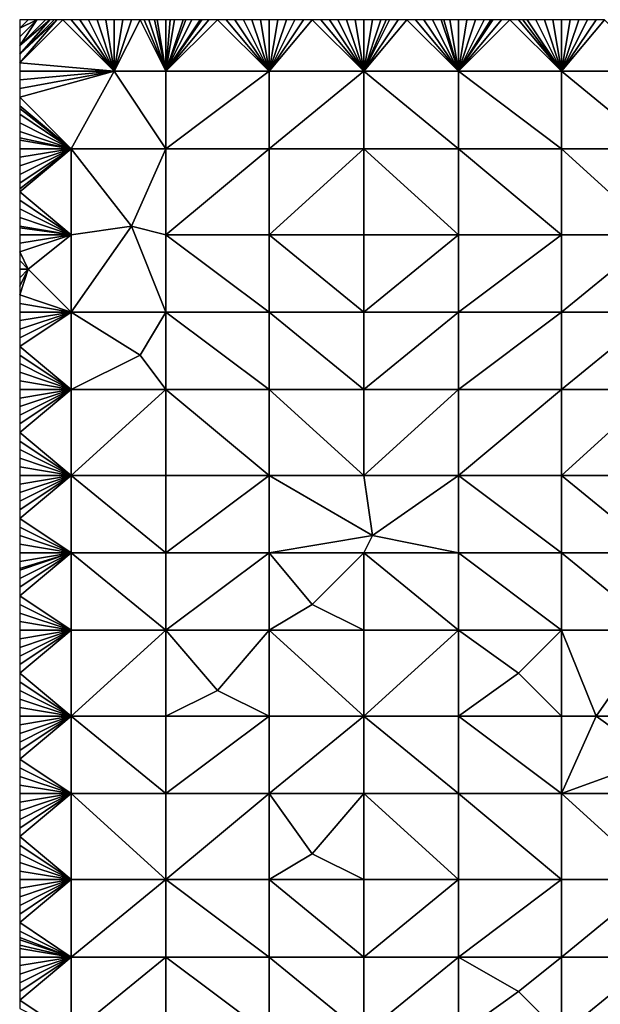
# Model space of a CAD drawing. Units: metres. Extents: x 73750 to 74375, y 342000 to 342500.
# Drawn here: x 73750 to 73818, y 342386 to 342500 of the extents above; entities that cross this region are included whole.
import ezdxf

# ---------------------------------------------------------------- set-up
doc = ezdxf.new("R2010")
doc.units = ezdxf.units.M
doc.layers.add('Terrain', color=15, linetype='Continuous')

msp = doc.modelspace()

# ---------------------------------------------------------------- linework, layer by layer
at = {"layer": 'Terrain'}
for points in [[(73752, 342500, 299.88), (73751, 342500, 299.83), (73750, 342499, 299.82), (73752, 342500, 299.88)], [(73752, 342500, 299.88), (73750, 342499, 299.82), (73750, 342498, 299.85), (73752, 342500, 299.88)], [(73752, 342500, 299.88), (73750, 342498, 299.85), (73750, 342497, 299.87), (73752, 342500, 299.88)], [(73752, 342500, 299.88), (73750, 342497, 299.87), (73753, 342500, 299.91), (73752, 342500, 299.88)], [(73755, 342500, 299.98), (73754.31, 342500, 299.96), (73750, 342495, 299.89), (73755, 342500, 299.98)], [(73754.31, 342500, 299.96), (73754, 342500, 299.95), (73750, 342496, 299.88), (73754.31, 342500, 299.96)], [(73754.31, 342500, 299.96), (73750, 342496, 299.88), (73750, 342495, 299.89), (73754.31, 342500, 299.96)], [(73754, 342500, 299.95), (73753.5, 342500, 299.93), (73750, 342496, 299.88), (73754, 342500, 299.95)], [(73753.5, 342500, 299.93), (73753, 342500, 299.91), (73750, 342497, 299.87), (73753.5, 342500, 299.93)], [(73753.5, 342500, 299.93), (73750, 342497, 299.87), (73750, 342496, 299.88), (73753.5, 342500, 299.93)], [(73751, 342500, 299.83), (73750, 342500, 299.8), (73750, 342499, 299.82), (73751, 342500, 299.83)], [(73761, 342494, 300.1), (73755, 342500, 299.98), (73750, 342495, 299.89), (73761, 342494, 300.1)], [(73761, 342494, 300.1), (73756, 342500, 300), (73755, 342500, 299.98), (73761, 342494, 300.1)], [(73761, 342494, 300.1), (73757, 342500, 300.02), (73756, 342500, 300), (73761, 342494, 300.1)], [(73761, 342494, 300.1), (73758, 342500, 300.04), (73757, 342500, 300.02), (73761, 342494, 300.1)], [(73761, 342494, 300.1), (73759, 342500, 300.05), (73758, 342500, 300.04), (73761, 342494, 300.1)], [(73761, 342494, 300.1), (73760, 342500, 300.09), (73759, 342500, 300.05), (73761, 342494, 300.1)], [(73761, 342494, 300.1), (73761, 342500, 300.12), (73760, 342500, 300.09), (73761, 342494, 300.1)], [(73767, 342494, 300.39), (73764, 342500, 300.25), (73761, 342494, 300.1), (73767, 342494, 300.39)], [(73761, 342494, 300.1), (73764, 342500, 300.25), (73763, 342500, 300.21), (73761, 342494, 300.1)], [(73761, 342494, 300.1), (73763, 342500, 300.21), (73762, 342500, 300.17), (73761, 342494, 300.1)], [(73761, 342494, 300.1), (73762, 342500, 300.17), (73761, 342500, 300.12), (73761, 342494, 300.1)], [(73767, 342494, 300.39), (73764.46, 342500, 300.27), (73764, 342500, 300.25), (73767, 342494, 300.39)], [(73767, 342494, 300.39), (73765, 342500, 300.29), (73764.46, 342500, 300.27), (73767, 342494, 300.39)], [(73767, 342494, 300.39), (73765.67, 342500, 300.33), (73765, 342500, 300.29), (73767, 342494, 300.39)], [(73767, 342494, 300.39), (73766, 342500, 300.35), (73765.67, 342500, 300.33), (73767, 342494, 300.39)], [(73767, 342494, 300.39), (73767, 342500, 300.4), (73766, 342500, 300.35), (73767, 342494, 300.39)], [(73767, 342494, 300.39), (73773, 342500, 300.73), (73772, 342500, 300.68), (73767, 342494, 300.39)], [(73767, 342494, 300.39), (73772, 342500, 300.68), (73771.17, 342500, 300.64), (73767, 342494, 300.39)], [(73767, 342494, 300.39), (73771.17, 342500, 300.64), (73771, 342500, 300.63), (73767, 342494, 300.39)], [(73767, 342494, 300.39), (73771, 342500, 300.63), (73770, 342500, 300.57), (73767, 342494, 300.39)], [(73767, 342494, 300.39), (73770, 342500, 300.57), (73769.33, 342500, 300.53), (73767, 342494, 300.39)], [(73767, 342494, 300.39), (73769.33, 342500, 300.53), (73769, 342500, 300.51), (73767, 342494, 300.39)], [(73767, 342494, 300.39), (73769, 342500, 300.51), (73768, 342500, 300.46), (73767, 342494, 300.39)], [(73767, 342494, 300.39), (73768, 342500, 300.46), (73767.5, 342500, 300.43), (73767, 342494, 300.39)], [(73767, 342494, 300.39), (73767.5, 342500, 300.43), (73767, 342500, 300.4), (73767, 342494, 300.39)], [(73767, 342494, 300.39), (73779, 342494, 301.21), (73773, 342500, 300.73), (73767, 342494, 300.39)], [(73779, 342494, 301.21), (73774, 342500, 300.8), (73773, 342500, 300.73), (73779, 342494, 301.21)], [(73779, 342494, 301.21), (73775, 342500, 300.87), (73774, 342500, 300.8), (73779, 342494, 301.21)], [(73779, 342494, 301.21), (73776, 342500, 300.94), (73775, 342500, 300.87), (73779, 342494, 301.21)], [(73779, 342494, 301.21), (73777, 342500, 301.01), (73776, 342500, 300.94), (73779, 342494, 301.21)], [(73779, 342494, 301.21), (73778, 342500, 301.09), (73777, 342500, 301.01), (73779, 342494, 301.21)], [(73779, 342494, 301.21), (73779, 342500, 301.16), (73778, 342500, 301.09), (73779, 342494, 301.21)], [(73779, 342494, 301.21), (73790, 342494, 301.96), (73784, 342500, 301.52), (73779, 342494, 301.21)], [(73779, 342494, 301.21), (73784, 342500, 301.52), (73783, 342500, 301.44), (73779, 342494, 301.21)], [(73779, 342494, 301.21), (73783, 342500, 301.44), (73782, 342500, 301.38), (73779, 342494, 301.21)], [(73779, 342494, 301.21), (73782, 342500, 301.38), (73781, 342500, 301.31), (73779, 342494, 301.21)], [(73779, 342494, 301.21), (73781, 342500, 301.31), (73780, 342500, 301.22), (73779, 342494, 301.21)], [(73779, 342494, 301.21), (73780, 342500, 301.22), (73779, 342500, 301.16), (73779, 342494, 301.21)], [(73790, 342494, 301.96), (73785, 342500, 301.58), (73784, 342500, 301.52), (73790, 342494, 301.96)], [(73790, 342494, 301.96), (73786, 342500, 301.64), (73785, 342500, 301.58), (73790, 342494, 301.96)], [(73790, 342494, 301.96), (73787, 342500, 301.7), (73786, 342500, 301.64), (73790, 342494, 301.96)], [(73790, 342494, 301.96), (73788, 342500, 301.76), (73787, 342500, 301.7), (73790, 342494, 301.96)], [(73790, 342494, 301.96), (73789, 342500, 301.8), (73788, 342500, 301.76), (73790, 342494, 301.96)], [(73790, 342494, 301.96), (73790, 342500, 301.85), (73789, 342500, 301.8), (73790, 342494, 301.96)], [(73801, 342494, 302.56), (73795, 342500, 302.12), (73790, 342494, 301.96), (73801, 342494, 302.56)], [(73795, 342500, 302.12), (73794, 342500, 302.07), (73790, 342494, 301.96), (73795, 342500, 302.12)], [(73794, 342500, 302.07), (73793, 342500, 302.01), (73790, 342494, 301.96), (73794, 342500, 302.07)], [(73793, 342500, 302.01), (73792.62, 342500, 301.99), (73790, 342494, 301.96), (73793, 342500, 302.01)], [(73792.62, 342500, 301.99), (73792, 342500, 301.95), (73790, 342494, 301.96), (73792.62, 342500, 301.99)], [(73792, 342500, 301.95), (73791, 342500, 301.89), (73790, 342494, 301.96), (73792, 342500, 301.95)], [(73791, 342500, 301.89), (73790, 342500, 301.85), (73790, 342494, 301.96), (73791, 342500, 301.89)], [(73801, 342494, 302.56), (73796, 342500, 302.16), (73795, 342500, 302.12), (73801, 342494, 302.56)], [(73801, 342494, 302.56), (73797, 342500, 302.2), (73796, 342500, 302.16), (73801, 342494, 302.56)], [(73801, 342494, 302.56), (73798, 342500, 302.27), (73797, 342500, 302.2), (73801, 342494, 302.56)], [(73801, 342494, 302.56), (73799, 342500, 302.32), (73798, 342500, 302.27), (73801, 342494, 302.56)], [(73801, 342494, 302.56), (73799.31, 342500, 302.33), (73799, 342500, 302.32), (73801, 342494, 302.56)], [(73801, 342494, 302.56), (73800, 342500, 302.37), (73799.31, 342500, 302.33), (73801, 342494, 302.56)], [(73801, 342494, 302.56), (73801, 342500, 302.43), (73800, 342500, 302.37), (73801, 342494, 302.56)], [(73813, 342494, 303.26), (73807, 342500, 302.74), (73801, 342494, 302.56), (73813, 342494, 303.26)], [(73807, 342500, 302.74), (73806, 342500, 302.7), (73801, 342494, 302.56), (73807, 342500, 302.74)], [(73806, 342500, 302.7), (73805, 342500, 302.65), (73801, 342494, 302.56), (73806, 342500, 302.7)], [(73805, 342500, 302.65), (73804.78, 342500, 302.64), (73801, 342494, 302.56), (73805, 342500, 302.65)], [(73804.78, 342500, 302.64), (73804, 342500, 302.6), (73801, 342494, 302.56), (73804.78, 342500, 302.64)], [(73804, 342500, 302.6), (73803, 342500, 302.56), (73801, 342494, 302.56), (73804, 342500, 302.6)], [(73803, 342500, 302.56), (73802, 342500, 302.5), (73801, 342494, 302.56), (73803, 342500, 302.56)], [(73802, 342500, 302.5), (73801, 342500, 302.43), (73801, 342494, 302.56), (73802, 342500, 302.5)], [(73813, 342494, 303.26), (73808, 342500, 302.79), (73807, 342500, 302.74), (73813, 342494, 303.26)], [(73813, 342494, 303.26), (73808.5, 342500, 302.81), (73808, 342500, 302.79), (73813, 342494, 303.26)], [(73813, 342494, 303.26), (73809, 342500, 302.84), (73808.5, 342500, 302.81), (73813, 342494, 303.26)], [(73813, 342494, 303.26), (73810, 342500, 302.93), (73809, 342500, 302.84), (73813, 342494, 303.26)], [(73813, 342494, 303.26), (73811, 342500, 303.01), (73810, 342500, 302.93), (73813, 342494, 303.26)], [(73813, 342494, 303.26), (73812, 342500, 303.07), (73811, 342500, 303.01), (73813, 342494, 303.26)], [(73813, 342494, 303.26), (73813, 342500, 303.12), (73812, 342500, 303.07), (73813, 342494, 303.26)], [(73824, 342494, 304.06), (73818, 342500, 303.47), (73813, 342494, 303.26), (73824, 342494, 304.06)], [(73818, 342500, 303.47), (73817, 342500, 303.39), (73813, 342494, 303.26), (73818, 342500, 303.47)], [(73817, 342500, 303.39), (73816, 342500, 303.32), (73813, 342494, 303.26), (73817, 342500, 303.39)], [(73816, 342500, 303.32), (73815, 342500, 303.25), (73813, 342494, 303.26), (73816, 342500, 303.32)], [(73815, 342500, 303.25), (73814, 342500, 303.19), (73813, 342494, 303.26), (73815, 342500, 303.25)], [(73814, 342500, 303.19), (73813, 342500, 303.12), (73813, 342494, 303.26), (73814, 342500, 303.19)], [(73761, 342494, 300.1), (73750, 342495, 299.89), (73750, 342494, 299.9), (73761, 342494, 300.1)], [(73761, 342494, 300.1), (73750, 342494, 299.9), (73750, 342493, 299.91), (73761, 342494, 300.1)], [(73761, 342494, 300.1), (73750, 342493, 299.91), (73750, 342492, 299.92), (73761, 342494, 300.1)], [(73761, 342494, 300.1), (73750, 342492, 299.92), (73750, 342491, 299.95), (73761, 342494, 300.1)], [(73761, 342494, 300.1), (73750, 342491, 299.95), (73756, 342485, 300.13), (73761, 342494, 300.1)], [(73761, 342494, 300.1), (73756, 342485, 300.13), (73767, 342485, 300.53), (73761, 342494, 300.1)], [(73767, 342494, 300.39), (73761, 342494, 300.1), (73767, 342485, 300.53), (73767, 342494, 300.39)], [(73767, 342494, 300.39), (73767, 342485, 300.53), (73779, 342494, 301.21), (73767, 342494, 300.39)], [(73779, 342494, 301.21), (73767, 342485, 300.53), (73779, 342485, 301.42), (73779, 342494, 301.21)], [(73779, 342494, 301.21), (73779, 342485, 301.42), (73790, 342494, 301.96), (73779, 342494, 301.21)], [(73790, 342494, 301.96), (73779, 342485, 301.42), (73790, 342485, 302.16), (73790, 342494, 301.96)], [(73801, 342485, 302.83), (73790, 342494, 301.96), (73790, 342485, 302.16), (73801, 342485, 302.83)], [(73801, 342494, 302.56), (73790, 342494, 301.96), (73801, 342485, 302.83), (73801, 342494, 302.56)], [(73801, 342494, 302.56), (73801, 342485, 302.83), (73813, 342485, 303.56), (73801, 342494, 302.56)], [(73813, 342494, 303.26), (73801, 342494, 302.56), (73813, 342485, 303.56), (73813, 342494, 303.26)], [(73813, 342494, 303.26), (73813, 342485, 303.56), (73824, 342485, 304.42), (73813, 342494, 303.26)], [(73824, 342494, 304.06), (73813, 342494, 303.26), (73824, 342485, 304.42), (73824, 342494, 304.06)], [(73756, 342485, 300.13), (73750, 342491, 299.95), (73750, 342490, 299.98), (73756, 342485, 300.13)], [(73756, 342485, 300.13), (73750, 342490, 299.98), (73750, 342489.67, 299.99), (73756, 342485, 300.13)], [(73756, 342485, 300.13), (73750, 342489.67, 299.99), (73750, 342489, 300), (73756, 342485, 300.13)], [(73756, 342485, 300.13), (73750, 342489, 300), (73750, 342488, 300.01), (73756, 342485, 300.13)], [(73756, 342485, 300.13), (73750, 342488, 300.01), (73750, 342487, 300.02), (73756, 342485, 300.13)], [(73756, 342485, 300.13), (73750, 342487, 300.02), (73750, 342486.27, 300.03), (73756, 342485, 300.13)], [(73756, 342485, 300.13), (73750, 342486.27, 300.03), (73750, 342486, 300.03), (73756, 342485, 300.13)], [(73756, 342485, 300.13), (73750, 342486, 300.03), (73750, 342485, 300.06), (73756, 342485, 300.13)], [(73756, 342485, 300.13), (73750, 342485, 300.06), (73750, 342484, 300.11), (73756, 342485, 300.13)], [(73756, 342485, 300.13), (73750, 342484, 300.11), (73750, 342483, 300.14), (73756, 342485, 300.13)], [(73756, 342485, 300.13), (73750, 342483, 300.14), (73750, 342482, 300.15), (73756, 342485, 300.13)], [(73756, 342485, 300.13), (73750, 342482, 300.15), (73750, 342481, 300.16), (73756, 342485, 300.13)], [(73756, 342485, 300.13), (73750, 342481, 300.16), (73750, 342480.33, 300.17), (73756, 342485, 300.13)], [(73756, 342485, 300.13), (73750, 342480.33, 300.17), (73750, 342480, 300.18), (73756, 342485, 300.13)], [(73756, 342485, 300.13), (73750, 342480, 300.18), (73756, 342475, 300.35), (73756, 342485, 300.13)], [(73756, 342485, 300.13), (73756, 342475, 300.35), (73763, 342476, 300.49), (73756, 342485, 300.13)], [(73767, 342485, 300.53), (73756, 342485, 300.13), (73763, 342476, 300.49), (73767, 342485, 300.53)], [(73767, 342485, 300.53), (73763, 342476, 300.49), (73767, 342475, 300.77), (73767, 342485, 300.53)], [(73767, 342475, 300.77), (73779, 342475, 301.69), (73779, 342485, 301.42), (73767, 342475, 300.77)], [(73767, 342485, 300.53), (73767, 342475, 300.77), (73779, 342485, 301.42), (73767, 342485, 300.53)], [(73779, 342485, 301.42), (73779, 342475, 301.69), (73790, 342485, 302.16), (73779, 342485, 301.42)], [(73790, 342485, 302.16), (73779, 342475, 301.69), (73790, 342475, 302.48), (73790, 342485, 302.16)], [(73801, 342475, 303.13), (73790, 342485, 302.16), (73790, 342475, 302.48), (73801, 342475, 303.13)], [(73801, 342485, 302.83), (73790, 342485, 302.16), (73801, 342475, 303.13), (73801, 342485, 302.83)], [(73801, 342485, 302.83), (73801, 342475, 303.13), (73813, 342475, 303.95), (73801, 342485, 302.83)], [(73813, 342485, 303.56), (73801, 342485, 302.83), (73813, 342475, 303.95), (73813, 342485, 303.56)], [(73824, 342475, 304.88), (73813, 342485, 303.56), (73813, 342475, 303.95), (73824, 342475, 304.88)], [(73824, 342485, 304.42), (73813, 342485, 303.56), (73824, 342475, 304.88), (73824, 342485, 304.42)], [(73756, 342475, 300.35), (73750, 342480, 300.18), (73750, 342479, 300.2), (73756, 342475, 300.35)], [(73756, 342475, 300.35), (73750, 342479, 300.2), (73750, 342478, 300.23), (73756, 342475, 300.35)], [(73756, 342475, 300.35), (73750, 342478, 300.23), (73750, 342477, 300.23), (73756, 342475, 300.35)], [(73756, 342475, 300.35), (73750, 342477, 300.23), (73750, 342476, 300.25), (73756, 342475, 300.35)], [(73756, 342475, 300.35), (73750, 342476, 300.25), (73750, 342475.8, 300.25), (73756, 342475, 300.35)], [(73756, 342475, 300.35), (73750, 342475.8, 300.25), (73750, 342475, 300.25), (73756, 342475, 300.35)], [(73756, 342466, 300.52), (73763, 342476, 300.49), (73756, 342475, 300.35), (73756, 342466, 300.52)], [(73767, 342466, 301.02), (73763, 342476, 300.49), (73756, 342466, 300.52), (73767, 342466, 301.02)], [(73767, 342466, 301.02), (73767, 342475, 300.77), (73763, 342476, 300.49), (73767, 342466, 301.02)], [(73751, 342471, 300.28), (73756, 342475, 300.35), (73750, 342473, 300.26), (73751, 342471, 300.28)], [(73750, 342474, 300.26), (73750, 342473, 300.26), (73756, 342475, 300.35), (73750, 342474, 300.26)], [(73750, 342474, 300.26), (73756, 342475, 300.35), (73750, 342475, 300.25), (73750, 342474, 300.26)], [(73756, 342466, 300.52), (73756, 342475, 300.35), (73751, 342471, 300.28), (73756, 342466, 300.52)], [(73767, 342466, 301.02), (73779, 342466, 301.88), (73767, 342475, 300.77), (73767, 342466, 301.02)], [(73779, 342466, 301.88), (73779, 342475, 301.69), (73767, 342475, 300.77), (73779, 342466, 301.88)], [(73779, 342466, 301.88), (73790, 342466, 302.62), (73779, 342475, 301.69), (73779, 342466, 301.88)], [(73790, 342466, 302.62), (73790, 342475, 302.48), (73779, 342475, 301.69), (73790, 342466, 302.62)], [(73790, 342466, 302.62), (73801, 342475, 303.13), (73790, 342475, 302.48), (73790, 342466, 302.62)], [(73801, 342466, 303.32), (73801, 342475, 303.13), (73790, 342466, 302.62), (73801, 342466, 303.32)], [(73801, 342466, 303.32), (73813, 342475, 303.95), (73801, 342475, 303.13), (73801, 342466, 303.32)], [(73813, 342466, 304.19), (73813, 342475, 303.95), (73801, 342466, 303.32), (73813, 342466, 304.19)], [(73813, 342466, 304.19), (73824, 342475, 304.88), (73813, 342475, 303.95), (73813, 342466, 304.19)], [(73824, 342466, 305.17), (73824, 342475, 304.88), (73813, 342466, 304.19), (73824, 342466, 305.17)], [(73751, 342471, 300.28), (73750, 342473, 300.26), (73750, 342472, 300.26), (73751, 342471, 300.28)], [(73751, 342471, 300.28), (73750, 342472, 300.26), (73750, 342471, 300.27), (73751, 342471, 300.28)], [(73756, 342466, 300.52), (73751, 342471, 300.28), (73750, 342468, 300.39), (73756, 342466, 300.52)], [(73751, 342471, 300.28), (73750, 342471, 300.27), (73750, 342470, 300.32), (73751, 342471, 300.28)], [(73751, 342471, 300.28), (73750, 342470, 300.32), (73750, 342469, 300.36), (73751, 342471, 300.28)], [(73751, 342471, 300.28), (73750, 342469, 300.36), (73750, 342468, 300.39), (73751, 342471, 300.28)], [(73756, 342466, 300.52), (73750, 342468, 300.39), (73750, 342467, 300.41), (73756, 342466, 300.52)], [(73756, 342466, 300.52), (73750, 342467, 300.41), (73750, 342466, 300.43), (73756, 342466, 300.52)], [(73756, 342457, 300.88), (73756, 342466, 300.52), (73750, 342462, 300.52), (73756, 342457, 300.88)], [(73750, 342462, 300.52), (73756, 342466, 300.52), (73750, 342463, 300.5), (73750, 342462, 300.52)], [(73750, 342465, 300.45), (73750, 342464, 300.47), (73756, 342466, 300.52), (73750, 342465, 300.45)], [(73750, 342465, 300.45), (73756, 342466, 300.52), (73750, 342466, 300.43), (73750, 342465, 300.45)], [(73750, 342464, 300.47), (73750, 342463, 300.5), (73756, 342466, 300.52), (73750, 342464, 300.47)], [(73764, 342461, 300.96), (73756, 342466, 300.52), (73756, 342457, 300.88), (73764, 342461, 300.96)], [(73764, 342461, 300.96), (73767, 342466, 301.02), (73756, 342466, 300.52), (73764, 342461, 300.96)], [(73767, 342457, 301.31), (73767, 342466, 301.02), (73764, 342461, 300.96), (73767, 342457, 301.31)], [(73767, 342457, 301.31), (73779, 342457, 301.96), (73767, 342466, 301.02), (73767, 342457, 301.31)], [(73767, 342466, 301.02), (73779, 342457, 301.96), (73779, 342466, 301.88), (73767, 342466, 301.02)], [(73779, 342457, 301.96), (73790, 342457, 302.6), (73779, 342466, 301.88), (73779, 342457, 301.96)], [(73790, 342457, 302.6), (73790, 342466, 302.62), (73779, 342466, 301.88), (73790, 342457, 302.6)], [(73801, 342457, 303.33), (73801, 342466, 303.32), (73790, 342457, 302.6), (73801, 342457, 303.33)], [(73801, 342466, 303.32), (73790, 342466, 302.62), (73790, 342457, 302.6), (73801, 342466, 303.32)], [(73801, 342457, 303.33), (73813, 342466, 304.19), (73801, 342466, 303.32), (73801, 342457, 303.33)], [(73813, 342457, 304.17), (73813, 342466, 304.19), (73801, 342457, 303.33), (73813, 342457, 304.17)], [(73824, 342457, 305.09), (73824, 342466, 305.17), (73813, 342457, 304.17), (73824, 342457, 305.09)], [(73824, 342466, 305.17), (73813, 342466, 304.19), (73813, 342457, 304.17), (73824, 342466, 305.17)], [(73756, 342457, 300.88), (73750, 342462, 300.52), (73750, 342461, 300.57), (73756, 342457, 300.88)], [(73756, 342457, 300.88), (73750, 342461, 300.57), (73750, 342460, 300.62), (73756, 342457, 300.88)], [(73767, 342457, 301.31), (73764, 342461, 300.96), (73756, 342457, 300.88), (73767, 342457, 301.31)], [(73756, 342457, 300.88), (73750, 342460, 300.62), (73750, 342459, 300.68), (73756, 342457, 300.88)], [(73756, 342457, 300.88), (73750, 342459, 300.68), (73750, 342458, 300.72), (73756, 342457, 300.88)], [(73756, 342457, 300.88), (73750, 342458, 300.72), (73750, 342457, 300.77), (73756, 342457, 300.88)], [(73756, 342447, 301.42), (73756, 342457, 300.88), (73750, 342452, 301.05), (73756, 342447, 301.42)], [(73750, 342456, 300.83), (73750, 342455, 300.88), (73756, 342457, 300.88), (73750, 342456, 300.83)], [(73750, 342456, 300.83), (73756, 342457, 300.88), (73750, 342457, 300.77), (73750, 342456, 300.83)], [(73750, 342455, 300.88), (73750, 342454, 300.94), (73756, 342457, 300.88), (73750, 342455, 300.88)], [(73750, 342454, 300.94), (73750, 342453, 300.99), (73756, 342457, 300.88), (73750, 342454, 300.94)], [(73750, 342453, 300.99), (73750, 342452, 301.05), (73756, 342457, 300.88), (73750, 342453, 300.99)], [(73756, 342447, 301.42), (73767, 342457, 301.31), (73756, 342457, 300.88), (73756, 342447, 301.42)], [(73767, 342447, 301.82), (73767, 342457, 301.31), (73756, 342447, 301.42), (73767, 342447, 301.82)], [(73767, 342447, 301.82), (73779, 342447, 301.99), (73767, 342457, 301.31), (73767, 342447, 301.82)], [(73779, 342447, 301.99), (73779, 342457, 301.96), (73767, 342457, 301.31), (73779, 342447, 301.99)], [(73779, 342447, 301.99), (73790, 342447, 302.55), (73779, 342457, 301.96), (73779, 342447, 301.99)], [(73790, 342447, 302.55), (73790, 342457, 302.6), (73779, 342457, 301.96), (73790, 342447, 302.55)], [(73801, 342447, 303.17), (73801, 342457, 303.33), (73790, 342447, 302.55), (73801, 342447, 303.17)], [(73801, 342457, 303.33), (73790, 342457, 302.6), (73790, 342447, 302.55), (73801, 342457, 303.33)], [(73801, 342447, 303.17), (73813, 342457, 304.17), (73801, 342457, 303.33), (73801, 342447, 303.17)], [(73813, 342447, 304), (73813, 342457, 304.17), (73801, 342447, 303.17), (73813, 342447, 304)], [(73813, 342447, 304), (73824, 342457, 305.09), (73813, 342457, 304.17), (73813, 342447, 304)], [(73824, 342447, 304.83), (73824, 342457, 305.09), (73813, 342447, 304), (73824, 342447, 304.83)], [(73756, 342447, 301.42), (73750, 342452, 301.05), (73750, 342451, 301.09), (73756, 342447, 301.42)], [(73756, 342447, 301.42), (73750, 342451, 301.09), (73750, 342450, 301.12), (73756, 342447, 301.42)], [(73756, 342447, 301.42), (73750, 342450, 301.12), (73750, 342449, 301.15), (73756, 342447, 301.42)], [(73756, 342447, 301.42), (73750, 342449, 301.15), (73750, 342448, 301.18), (73756, 342447, 301.42)], [(73756, 342447, 301.42), (73750, 342448, 301.18), (73750, 342447, 301.2), (73756, 342447, 301.42)], [(73756, 342447, 301.42), (73750, 342447, 301.2), (73750, 342446, 301.23), (73756, 342447, 301.42)], [(73756, 342447, 301.42), (73750, 342446, 301.23), (73750, 342445, 301.27), (73756, 342447, 301.42)], [(73756, 342447, 301.42), (73750, 342445, 301.27), (73750, 342444, 301.29), (73756, 342447, 301.42)], [(73756, 342447, 301.42), (73750, 342444, 301.29), (73750, 342443, 301.31), (73756, 342447, 301.42)], [(73756, 342447, 301.42), (73750, 342443, 301.31), (73750, 342442, 301.32), (73756, 342447, 301.42)], [(73756, 342447, 301.42), (73750, 342442, 301.32), (73756, 342438, 301.66), (73756, 342447, 301.42)], [(73756, 342447, 301.42), (73756, 342438, 301.66), (73767, 342438, 302.18), (73756, 342447, 301.42)], [(73767, 342447, 301.82), (73756, 342447, 301.42), (73767, 342438, 302.18), (73767, 342447, 301.82)], [(73767, 342438, 302.18), (73779, 342438, 302.49), (73779, 342447, 301.99), (73767, 342438, 302.18)], [(73767, 342447, 301.82), (73767, 342438, 302.18), (73779, 342447, 301.99), (73767, 342447, 301.82)], [(73791, 342440, 302.64), (73790, 342447, 302.55), (73779, 342447, 301.99), (73791, 342440, 302.64)], [(73791, 342440, 302.64), (73779, 342447, 301.99), (73779, 342438, 302.49), (73791, 342440, 302.64)], [(73801, 342447, 303.17), (73790, 342447, 302.55), (73791, 342440, 302.64), (73801, 342447, 303.17)], [(73801, 342447, 303.17), (73791, 342440, 302.64), (73801, 342438, 303.3), (73801, 342447, 303.17)], [(73801, 342447, 303.17), (73801, 342438, 303.3), (73813, 342438, 304.03), (73801, 342447, 303.17)], [(73813, 342447, 304), (73801, 342447, 303.17), (73813, 342438, 304.03), (73813, 342447, 304)], [(73824, 342438, 304.86), (73813, 342447, 304), (73813, 342438, 304.03), (73824, 342438, 304.86)], [(73824, 342447, 304.83), (73813, 342447, 304), (73824, 342438, 304.86), (73824, 342447, 304.83)], [(73756, 342438, 301.66), (73750, 342442, 301.32), (73750, 342441, 301.33), (73756, 342438, 301.66)], [(73756, 342438, 301.66), (73750, 342441, 301.33), (73750, 342440, 301.36), (73756, 342438, 301.66)], [(73756, 342438, 301.66), (73750, 342440, 301.36), (73750, 342439, 301.39), (73756, 342438, 301.66)], [(73791, 342440, 302.64), (73779, 342438, 302.49), (73790, 342438, 302.73), (73791, 342440, 302.64)], [(73801, 342438, 303.3), (73791, 342440, 302.64), (73790, 342438, 302.73), (73801, 342438, 303.3)], [(73756, 342438, 301.66), (73750, 342439, 301.39), (73750, 342438, 301.42), (73756, 342438, 301.66)], [(73756, 342438, 301.66), (73750, 342438, 301.42), (73750, 342437, 301.44), (73756, 342438, 301.66)], [(73756, 342438, 301.66), (73750, 342437, 301.44), (73750, 342436.18, 301.46), (73756, 342438, 301.66)], [(73756, 342438, 301.66), (73750, 342436.18, 301.46), (73750, 342436, 301.46), (73756, 342438, 301.66)], [(73756, 342438, 301.66), (73750, 342436, 301.46), (73750, 342435, 301.49), (73756, 342438, 301.66)], [(73756, 342438, 301.66), (73750, 342435, 301.49), (73750, 342434, 301.53), (73756, 342438, 301.66)], [(73756, 342438, 301.66), (73750, 342434, 301.53), (73750, 342433, 301.58), (73756, 342438, 301.66)], [(73756, 342438, 301.66), (73750, 342433, 301.58), (73756, 342429, 301.98), (73756, 342438, 301.66)], [(73756, 342438, 301.66), (73756, 342429, 301.98), (73767, 342429, 302.43), (73756, 342438, 301.66)], [(73767, 342438, 302.18), (73756, 342438, 301.66), (73767, 342429, 302.43), (73767, 342438, 302.18)], [(73767, 342438, 302.18), (73767, 342429, 302.43), (73779, 342438, 302.49), (73767, 342438, 302.18)], [(73779, 342438, 302.49), (73767, 342429, 302.43), (73779, 342429, 302.85), (73779, 342438, 302.49)], [(73779, 342438, 302.49), (73779, 342429, 302.85), (73784, 342432, 302.97), (73779, 342438, 302.49)], [(73779, 342438, 302.49), (73784, 342432, 302.97), (73790, 342438, 302.73), (73779, 342438, 302.49)], [(73790, 342438, 302.73), (73784, 342432, 302.97), (73790, 342429, 303.32), (73790, 342438, 302.73)], [(73801, 342429, 303.68), (73790, 342438, 302.73), (73790, 342429, 303.32), (73801, 342429, 303.68)], [(73801, 342438, 303.3), (73790, 342438, 302.73), (73801, 342429, 303.68), (73801, 342438, 303.3)], [(73801, 342438, 303.3), (73801, 342429, 303.68), (73813, 342429, 304.43), (73801, 342438, 303.3)], [(73813, 342438, 304.03), (73801, 342438, 303.3), (73813, 342429, 304.43), (73813, 342438, 304.03)], [(73813, 342438, 304.03), (73813, 342429, 304.43), (73824, 342429, 305), (73813, 342438, 304.03)], [(73824, 342438, 304.86), (73813, 342438, 304.03), (73824, 342429, 305), (73824, 342438, 304.86)], [(73756, 342429, 301.98), (73750, 342433, 301.58), (73750, 342432, 301.63), (73756, 342429, 301.98)], [(73756, 342429, 301.98), (73750, 342432, 301.63), (73750, 342431, 301.67), (73756, 342429, 301.98)], [(73779, 342429, 302.85), (73790, 342429, 303.32), (73784, 342432, 302.97), (73779, 342429, 302.85)], [(73756, 342429, 301.98), (73750, 342431, 301.67), (73750, 342430, 301.71), (73756, 342429, 301.98)], [(73756, 342429, 301.98), (73750, 342430, 301.71), (73750, 342429, 301.76), (73756, 342429, 301.98)], [(73756, 342419, 302.39), (73756, 342429, 301.98), (73750, 342424, 301.98), (73756, 342419, 302.39)], [(73750, 342428, 301.8), (73750, 342427, 301.84), (73756, 342429, 301.98), (73750, 342428, 301.8)], [(73750, 342428, 301.8), (73756, 342429, 301.98), (73750, 342429, 301.76), (73750, 342428, 301.8)], [(73750, 342427, 301.84), (73750, 342426, 301.89), (73756, 342429, 301.98), (73750, 342427, 301.84)], [(73750, 342426, 301.89), (73750, 342425, 301.93), (73756, 342429, 301.98), (73750, 342426, 301.89)], [(73750, 342425, 301.93), (73750, 342424, 301.98), (73756, 342429, 301.98), (73750, 342425, 301.93)], [(73756, 342419, 302.39), (73767, 342429, 302.43), (73756, 342429, 301.98), (73756, 342419, 302.39)], [(73767, 342419, 302.79), (73767, 342429, 302.43), (73756, 342419, 302.39), (73767, 342419, 302.79)], [(73767, 342419, 302.79), (73773, 342422, 302.85), (73767, 342429, 302.43), (73767, 342419, 302.79)], [(73767, 342429, 302.43), (73773, 342422, 302.85), (73779, 342429, 302.85), (73767, 342429, 302.43)], [(73779, 342419, 303.33), (73779, 342429, 302.85), (73773, 342422, 302.85), (73779, 342419, 303.33)], [(73779, 342419, 303.33), (73790, 342419, 303.81), (73779, 342429, 302.85), (73779, 342419, 303.33)], [(73790, 342419, 303.81), (73790, 342429, 303.32), (73779, 342429, 302.85), (73790, 342419, 303.81)], [(73801, 342419, 304.26), (73801, 342429, 303.68), (73790, 342419, 303.81), (73801, 342419, 304.26)], [(73801, 342429, 303.68), (73790, 342429, 303.32), (73790, 342419, 303.81), (73801, 342429, 303.68)], [(73808, 342424, 304.28), (73801, 342429, 303.68), (73801, 342419, 304.26), (73808, 342424, 304.28)], [(73808, 342424, 304.28), (73813, 342429, 304.43), (73801, 342429, 303.68), (73808, 342424, 304.28)], [(73813, 342419, 304.74), (73813, 342429, 304.43), (73808, 342424, 304.28), (73813, 342419, 304.74)], [(73817, 342419, 304.76), (73824, 342429, 305), (73813, 342429, 304.43), (73817, 342419, 304.76)], [(73817, 342419, 304.76), (73813, 342429, 304.43), (73813, 342419, 304.74), (73817, 342419, 304.76)], [(73821, 342419, 304.98), (73824, 342429, 305), (73817, 342419, 304.76), (73821, 342419, 304.98)], [(73756, 342419, 302.39), (73750, 342424, 301.98), (73750, 342423, 302.02), (73756, 342419, 302.39)], [(73813, 342419, 304.74), (73808, 342424, 304.28), (73801, 342419, 304.26), (73813, 342419, 304.74)], [(73756, 342419, 302.39), (73750, 342423, 302.02), (73750, 342422, 302.06), (73756, 342419, 302.39)], [(73756, 342419, 302.39), (73750, 342422, 302.06), (73750, 342421, 302.1), (73756, 342419, 302.39)], [(73767, 342419, 302.79), (73779, 342419, 303.33), (73773, 342422, 302.85), (73767, 342419, 302.79)], [(73756, 342419, 302.39), (73750, 342421, 302.1), (73750, 342420, 302.13), (73756, 342419, 302.39)], [(73756, 342419, 302.39), (73750, 342420, 302.13), (73750, 342419, 302.16), (73756, 342419, 302.39)], [(73756, 342419, 302.39), (73750, 342419, 302.16), (73750, 342418, 302.19), (73756, 342419, 302.39)], [(73756, 342419, 302.39), (73750, 342418, 302.19), (73750, 342417, 302.23), (73756, 342419, 302.39)], [(73756, 342419, 302.39), (73750, 342417, 302.23), (73750, 342416, 302.25), (73756, 342419, 302.39)], [(73756, 342419, 302.39), (73750, 342416, 302.25), (73750, 342415, 302.28), (73756, 342419, 302.39)], [(73756, 342419, 302.39), (73750, 342415, 302.28), (73750, 342414, 302.3), (73756, 342419, 302.39)], [(73756, 342419, 302.39), (73750, 342414, 302.3), (73756, 342410, 302.67), (73756, 342419, 302.39)], [(73756, 342419, 302.39), (73756, 342410, 302.67), (73767, 342410, 303.21), (73756, 342419, 302.39)], [(73767, 342419, 302.79), (73756, 342419, 302.39), (73767, 342410, 303.21), (73767, 342419, 302.79)], [(73767, 342419, 302.79), (73767, 342410, 303.21), (73779, 342419, 303.33), (73767, 342419, 302.79)], [(73779, 342419, 303.33), (73767, 342410, 303.21), (73779, 342410, 303.84), (73779, 342419, 303.33)], [(73779, 342419, 303.33), (73779, 342410, 303.84), (73790, 342419, 303.81), (73779, 342419, 303.33)], [(73790, 342419, 303.81), (73779, 342410, 303.84), (73790, 342410, 304.14), (73790, 342419, 303.81)], [(73801, 342410, 304.56), (73790, 342419, 303.81), (73790, 342410, 304.14), (73801, 342410, 304.56)], [(73801, 342419, 304.26), (73790, 342419, 303.81), (73801, 342410, 304.56), (73801, 342419, 304.26)], [(73801, 342419, 304.26), (73801, 342410, 304.56), (73813, 342410, 305.15), (73801, 342419, 304.26)], [(73813, 342419, 304.74), (73801, 342419, 304.26), (73813, 342410, 305.15), (73813, 342419, 304.74)], [(73817, 342419, 304.76), (73813, 342410, 305.15), (73824, 342414, 305.25), (73817, 342419, 304.76)], [(73817, 342419, 304.76), (73813, 342419, 304.74), (73813, 342410, 305.15), (73817, 342419, 304.76)], [(73821, 342419, 304.98), (73817, 342419, 304.76), (73824, 342414, 305.25), (73821, 342419, 304.98)], [(73756, 342410, 302.67), (73750, 342414, 302.3), (73750, 342413, 302.3), (73756, 342410, 302.67)], [(73824, 342410, 305.5), (73824, 342414, 305.25), (73813, 342410, 305.15), (73824, 342410, 305.5)], [(73756, 342410, 302.67), (73750, 342413, 302.3), (73750, 342412, 302.3), (73756, 342410, 302.67)], [(73756, 342410, 302.67), (73750, 342412, 302.3), (73750, 342411, 302.3), (73756, 342410, 302.67)], [(73756, 342410, 302.67), (73750, 342411, 302.3), (73750, 342410, 302.3), (73756, 342410, 302.67)], [(73756, 342410, 302.67), (73750, 342410, 302.3), (73750, 342409, 302.3), (73756, 342410, 302.67)], [(73756, 342410, 302.67), (73750, 342409, 302.3), (73750, 342408, 302.3), (73756, 342410, 302.67)], [(73756, 342410, 302.67), (73750, 342408, 302.3), (73750, 342407, 302.31), (73756, 342410, 302.67)], [(73756, 342410, 302.67), (73750, 342407, 302.31), (73750, 342406, 302.32), (73756, 342410, 302.67)], [(73756, 342410, 302.67), (73750, 342406, 302.32), (73750, 342405, 302.33), (73756, 342410, 302.67)], [(73756, 342410, 302.67), (73750, 342405, 302.33), (73756, 342400, 302.74), (73756, 342410, 302.67)], [(73756, 342410, 302.67), (73756, 342400, 302.74), (73767, 342400, 303.49), (73756, 342410, 302.67)], [(73767, 342410, 303.21), (73756, 342410, 302.67), (73767, 342400, 303.49), (73767, 342410, 303.21)], [(73767, 342400, 303.49), (73779, 342400, 304.03), (73779, 342410, 303.84), (73767, 342400, 303.49)], [(73767, 342410, 303.21), (73767, 342400, 303.49), (73779, 342410, 303.84), (73767, 342410, 303.21)], [(73779, 342410, 303.84), (73779, 342400, 304.03), (73784, 342403, 304.25), (73779, 342410, 303.84)], [(73779, 342410, 303.84), (73784, 342403, 304.25), (73790, 342410, 304.14), (73779, 342410, 303.84)], [(73790, 342410, 304.14), (73784, 342403, 304.25), (73790, 342400, 304.48), (73790, 342410, 304.14)], [(73801, 342400, 304.98), (73790, 342410, 304.14), (73790, 342400, 304.48), (73801, 342400, 304.98)], [(73801, 342410, 304.56), (73790, 342410, 304.14), (73801, 342400, 304.98), (73801, 342410, 304.56)], [(73801, 342410, 304.56), (73801, 342400, 304.98), (73813, 342400, 305.52), (73801, 342410, 304.56)], [(73813, 342410, 305.15), (73801, 342410, 304.56), (73813, 342400, 305.52), (73813, 342410, 305.15)], [(73824, 342400, 305.98), (73813, 342410, 305.15), (73813, 342400, 305.52), (73824, 342400, 305.98)], [(73824, 342410, 305.5), (73813, 342410, 305.15), (73824, 342400, 305.98), (73824, 342410, 305.5)], [(73756, 342400, 302.74), (73750, 342405, 302.33), (73750, 342404, 302.35), (73756, 342400, 302.74)], [(73756, 342400, 302.74), (73750, 342404, 302.35), (73750, 342403, 302.37), (73756, 342400, 302.74)], [(73756, 342400, 302.74), (73750, 342403, 302.37), (73750, 342402, 302.37), (73756, 342400, 302.74)], [(73756, 342400, 302.74), (73750, 342402, 302.37), (73750, 342401, 302.38), (73756, 342400, 302.74)], [(73779, 342400, 304.03), (73790, 342400, 304.48), (73784, 342403, 304.25), (73779, 342400, 304.03)], [(73756, 342400, 302.74), (73750, 342401, 302.38), (73750, 342400, 302.39), (73756, 342400, 302.74)], [(73756, 342391, 302.83), (73756, 342400, 302.74), (73750, 342395, 302.41), (73756, 342391, 302.83)], [(73750, 342399, 302.4), (73750, 342398, 302.4), (73756, 342400, 302.74), (73750, 342399, 302.4)], [(73750, 342399, 302.4), (73756, 342400, 302.74), (73750, 342400, 302.39), (73750, 342399, 302.4)], [(73750, 342398, 302.4), (73750, 342397, 302.41), (73756, 342400, 302.74), (73750, 342398, 302.4)], [(73750, 342397, 302.41), (73750, 342396, 302.41), (73756, 342400, 302.74), (73750, 342397, 302.41)], [(73750, 342396, 302.41), (73750, 342395, 302.41), (73756, 342400, 302.74), (73750, 342396, 302.41)], [(73756, 342391, 302.83), (73767, 342400, 303.49), (73756, 342400, 302.74), (73756, 342391, 302.83)], [(73767, 342391, 303.54), (73767, 342400, 303.49), (73756, 342391, 302.83), (73767, 342391, 303.54)], [(73767, 342391, 303.54), (73779, 342391, 304.1), (73767, 342400, 303.49), (73767, 342391, 303.54)], [(73779, 342391, 304.1), (73779, 342400, 304.03), (73767, 342400, 303.49), (73779, 342391, 304.1)], [(73779, 342391, 304.1), (73790, 342391, 304.6), (73779, 342400, 304.03), (73779, 342391, 304.1)], [(73790, 342391, 304.6), (73790, 342400, 304.48), (73779, 342400, 304.03), (73790, 342391, 304.6)], [(73790, 342391, 304.6), (73801, 342400, 304.98), (73790, 342400, 304.48), (73790, 342391, 304.6)], [(73801, 342391, 305.28), (73801, 342400, 304.98), (73790, 342391, 304.6), (73801, 342391, 305.28)], [(73801, 342391, 305.28), (73813, 342400, 305.52), (73801, 342400, 304.98), (73801, 342391, 305.28)], [(73813, 342391, 305.96), (73813, 342400, 305.52), (73801, 342391, 305.28), (73813, 342391, 305.96)], [(73813, 342391, 305.96), (73824, 342400, 305.98), (73813, 342400, 305.52), (73813, 342391, 305.96)], [(73824, 342391, 306.4), (73824, 342400, 305.98), (73813, 342391, 305.96), (73824, 342391, 306.4)], [(73756, 342391, 302.83), (73750, 342395, 302.41), (73750, 342394, 302.42), (73756, 342391, 302.83)], [(73756, 342391, 302.83), (73750, 342394, 302.42), (73750, 342393.25, 302.42), (73756, 342391, 302.83)], [(73756, 342391, 302.83), (73750, 342393.25, 302.42), (73750, 342393, 302.42), (73756, 342391, 302.83)], [(73756, 342391, 302.83), (73750, 342393, 302.42), (73750, 342392.38, 302.43), (73756, 342391, 302.83)], [(73756, 342391, 302.83), (73750, 342392.38, 302.43), (73750, 342392, 302.43), (73756, 342391, 302.83)], [(73756, 342391, 302.83), (73750, 342392, 302.43), (73750, 342391, 302.43), (73756, 342391, 302.83)], [(73756, 342382, 302.88), (73756, 342391, 302.83), (73750, 342386, 302.47), (73756, 342382, 302.88)], [(73750, 342390, 302.43), (73750, 342389, 302.44), (73756, 342391, 302.83), (73750, 342390, 302.43)], [(73750, 342390, 302.43), (73756, 342391, 302.83), (73750, 342391, 302.43), (73750, 342390, 302.43)], [(73750, 342389, 302.44), (73750, 342388, 302.44), (73756, 342391, 302.83), (73750, 342389, 302.44)], [(73750, 342388, 302.44), (73750, 342387, 302.46), (73756, 342391, 302.83), (73750, 342388, 302.44)], [(73750, 342387, 302.46), (73750, 342386, 302.47), (73756, 342391, 302.83), (73750, 342387, 302.46)], [(73756, 342382, 302.88), (73767, 342391, 303.54), (73756, 342391, 302.83), (73756, 342382, 302.88)], [(73767, 342382, 303.5), (73767, 342391, 303.54), (73756, 342382, 302.88), (73767, 342382, 303.5)], [(73767, 342382, 303.5), (73779, 342382, 304.12), (73767, 342391, 303.54), (73767, 342382, 303.5)], [(73767, 342391, 303.54), (73779, 342382, 304.12), (73779, 342391, 304.1), (73767, 342391, 303.54)], [(73779, 342382, 304.12), (73790, 342382, 304.78), (73779, 342391, 304.1), (73779, 342382, 304.12)], [(73790, 342382, 304.78), (73790, 342391, 304.6), (73779, 342391, 304.1), (73790, 342382, 304.78)], [(73801, 342382, 305.49), (73801, 342391, 305.28), (73790, 342382, 304.78), (73801, 342382, 305.49)], [(73801, 342391, 305.28), (73790, 342391, 304.6), (73790, 342382, 304.78), (73801, 342391, 305.28)], [(73808, 342387, 305.88), (73813, 342391, 305.96), (73801, 342391, 305.28), (73808, 342387, 305.88)], [(73808, 342387, 305.88), (73801, 342391, 305.28), (73801, 342382, 305.49), (73808, 342387, 305.88)], [(73813, 342382, 306.38), (73813, 342391, 305.96), (73808, 342387, 305.88), (73813, 342382, 306.38)], [(73824, 342382, 306.95), (73824, 342391, 306.4), (73813, 342382, 306.38), (73824, 342382, 306.95)], [(73824, 342391, 306.4), (73813, 342391, 305.96), (73813, 342382, 306.38), (73824, 342391, 306.4)], [(73756, 342382, 302.88), (73750, 342386, 302.47), (73750, 342385, 302.48), (73756, 342382, 302.88)], [(73813, 342382, 306.38), (73808, 342387, 305.88), (73801, 342382, 305.49), (73813, 342382, 306.38)]]:
    msp.add_3dface(points, dxfattribs=at)

doc.saveas('drawing.dxf')
